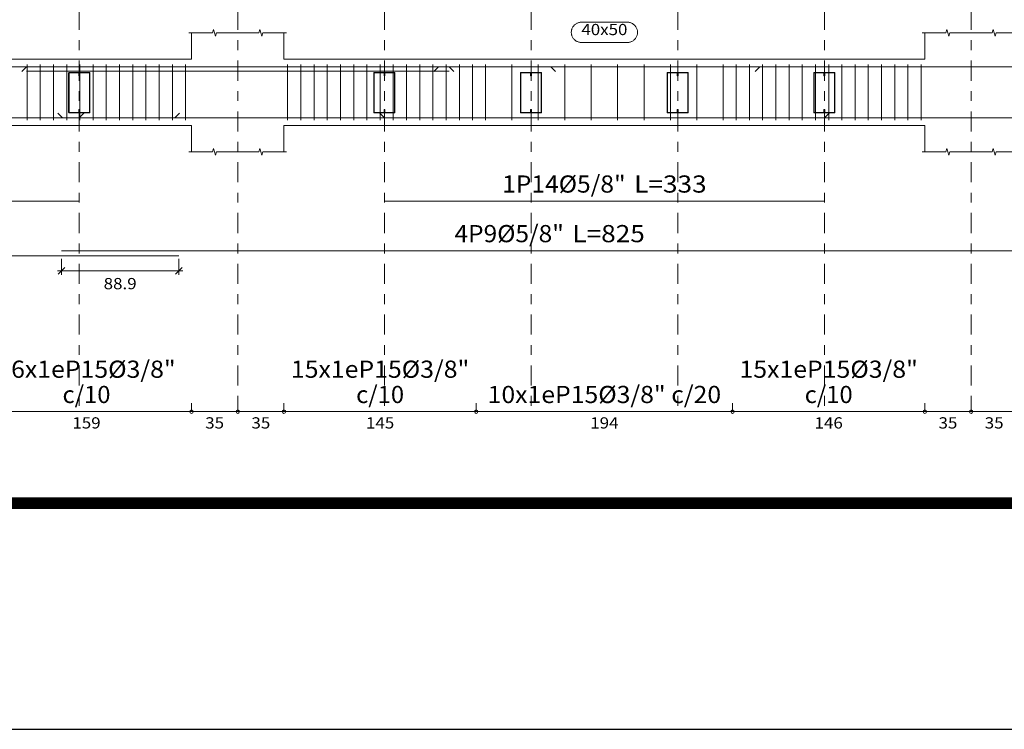
# Model space of a CAD drawing. Units: millimetres. Extents: x 727 to 958, y -749 to 587.
# Drawn here: x 838 to 848, y -452 to -445 of the extents above; entities that cross this region are included whole.
import ezdxf
from ezdxf.enums import TextEntityAlignment as Align

# ---------------------------------------------------------------- set-up
doc = ezdxf.new("R2010")
doc.units = ezdxf.units.MM
doc.linetypes.add('CYPE_RAYAPUNTO', pattern=[0.4125, 0.2025, -0.105, 0, -0.105])
for name, color, linetype, lineweight in [('ALZ_ARM_LONG_ARM_TEXTOS', 3, 'Continuous', 9), ('ALZ_ARM_LONG_TXT_LONG', 3, 'Continuous', 9), ('ALZ_ARM_TRANS_TXT_EST', 3, 'Continuous', 9), ('ALZ_CONT_NUDOS', 122, 'Continuous', 9), ('ALZ_CONT_VIG_HORMIGON', 2, 'Continuous', 9), ('ALZ_COT_COT_ARM', 3, 'Continuous', 0), ('ALZ_COT_COT_EST', 3, 'Continuous', 0), ('ALZ_COT_COT_LIN_APOYOS', 2, 'CYPE_RAYAPUNTO', 0), ('ALZ_COT_TEXTO_COT_ARM', 122, 'Continuous', 0), ('ALZ_COT_TEXTOS_ESTRIBOS', 122, 'Continuous', 0), ('ALZ_REF_REF_NOMBRE', 3, 'Continuous', 9), ('ALZ_REF_TEXTO_REF_NOMBRE', 3, 'Continuous', 9), ('ARM_LONGITUDINAL_Ø5_8_', 212, 'Continuous', 9), ('ARM_TRANSVERSAL_Ø3_8_', 103, 'Continuous', 9)]:
    doc.layers.add(name, color=color, linetype=linetype, lineweight=lineweight)
doc.layers.add('S_Rotulo', color=7, linetype='Continuous')
doc.styles.add('CYPETXT', font='romans__.ttf', dxfattribs={"height": 0.2})

msp = doc.modelspace()

# ---------------------------------------------------------------- linework, layer by layer
msp.add_lwpolyline([(803.6477, -451.7093), (903.6477, -451.7093), (903.6477, -381.7093), (803.6477, -381.7093)], close=True)
at = {"layer": 'ALZ_CONT_NUDOS'}
for p, q in [((839.6742, -444.9494), (839.6742, -444.6827)), ((840.6075, -444.9494), (840.6075, -444.6827)), ((847.0749, -444.9494), (847.0749, -444.6827)), ((839.6742, -445.616), (839.6742, -445.8827)), ((840.6075, -445.616), (840.6075, -445.8827)), ((847.0749, -445.616), (847.0749, -445.8827))]:
    msp.add_line(p, q, dxfattribs=at)
for points in [[(839.6475, -444.6827), (839.8875, -444.6827), (839.8975, -444.6494), (839.9175, -444.716), (839.9275, -444.6827), (840.1675, -444.6827)], [(840.1142, -444.6827), (840.3542, -444.6827), (840.3642, -444.6494), (840.3842, -444.716), (840.3942, -444.6827), (840.6342, -444.6827)], [(847.0483, -444.6827), (847.2883, -444.6827), (847.2983, -444.6494), (847.3183, -444.716), (847.3283, -444.6827), (847.5683, -444.6827)], [(847.5149, -444.6827), (847.7549, -444.6827), (847.7649, -444.6494), (847.7849, -444.716), (847.7949, -444.6827), (848.0349, -444.6827)], [(839.6475, -445.8827), (839.8875, -445.8827), (839.8975, -445.8494), (839.9175, -445.916), (839.9275, -445.8827), (840.1675, -445.8827)], [(840.1142, -445.8827), (840.3542, -445.8827), (840.3642, -445.8494), (840.3842, -445.916), (840.3942, -445.8827), (840.6342, -445.8827)], [(847.0483, -445.8827), (847.2883, -445.8827), (847.2983, -445.8494), (847.3183, -445.916), (847.3283, -445.8827), (847.5683, -445.8827)], [(847.5149, -445.8827), (847.7549, -445.8827), (847.7649, -445.8494), (847.7849, -445.916), (847.7949, -445.8827), (848.0349, -445.8827)]]:
    msp.add_lwpolyline(points, dxfattribs=at)
at = {"layer": 'ALZ_CONT_NUDOS', "lineweight": 0}
for points in [[(838.4409, -445.4854), (838.4401, -445.4852), (838.4393, -445.4849), (838.4387, -445.4843), (838.4383, -445.4835), (838.4382, -445.4827), (838.4382, -445.0894), (838.4383, -445.0885), (838.4387, -445.0878), (838.4393, -445.0872), (838.4401, -445.0868), (838.4409, -445.0867), (838.5342, -445.0867), (838.535, -445.0868), (838.5358, -445.0872), (838.5364, -445.0878), (838.5367, -445.0885), (838.5369, -445.0894), (838.5369, -445.116), (838.5409, -445.116), (838.5409, -445.0894), (838.5405, -445.0873), (838.5396, -445.0855), (838.5381, -445.084), (838.5363, -445.083), (838.5342, -445.0827), (838.4409, -445.0827), (838.4388, -445.083), (838.437, -445.084), (838.4355, -445.0855), (838.4345, -445.0873), (838.4342, -445.0894), (838.4342, -445.4827), (838.4345, -445.4848), (838.4355, -445.4866), (838.437, -445.4881), (838.4388, -445.489), (838.4409, -445.4894), (838.5342, -445.4894), (838.5363, -445.489), (838.5381, -445.4881), (838.5396, -445.4866), (838.5405, -445.4848), (838.5409, -445.4827), (838.5409, -445.456), (838.5369, -445.456), (838.5369, -445.4827), (838.5367, -445.4835), (838.5364, -445.4843), (838.5358, -445.4849), (838.535, -445.4852), (838.5342, -445.4854), (838.4409, -445.4854)], [(838.5475, -445.4854), (838.5467, -445.4852), (838.546, -445.4849), (838.5454, -445.4843), (838.545, -445.4835), (838.5449, -445.4827), (838.5449, -445.456), (838.5409, -445.456), (838.5409, -445.4827), (838.5412, -445.4848), (838.5421, -445.4866), (838.5436, -445.4881), (838.5455, -445.489), (838.5475, -445.4894), (838.6409, -445.4894), (838.6429, -445.489), (838.6448, -445.4881), (838.6463, -445.4866), (838.6472, -445.4848), (838.6475, -445.4827), (838.6475, -445.0894), (838.6472, -445.0873), (838.6463, -445.0855), (838.6448, -445.084), (838.6429, -445.083), (838.6409, -445.0827), (838.5475, -445.0827), (838.5455, -445.083), (838.5436, -445.084), (838.5421, -445.0855), (838.5412, -445.0873), (838.5409, -445.0894), (838.5409, -445.116), (838.5449, -445.116), (838.5449, -445.0894), (838.545, -445.0885), (838.5454, -445.0878), (838.546, -445.0872), (838.5467, -445.0868), (838.5475, -445.0867), (838.6409, -445.0867), (838.6417, -445.0868), (838.6424, -445.0872), (838.643, -445.0878), (838.6434, -445.0885), (838.6435, -445.0894), (838.6435, -445.4827), (838.6434, -445.4835), (838.643, -445.4843), (838.6424, -445.4849), (838.6417, -445.4852), (838.6409, -445.4854), (838.5475, -445.4854)], [(841.5209, -445.4854), (841.5201, -445.4852), (841.5193, -445.4849), (841.5187, -445.4843), (841.5183, -445.4835), (841.5182, -445.4827), (841.5182, -445.0894), (841.5183, -445.0885), (841.5187, -445.0878), (841.5193, -445.0872), (841.5201, -445.0868), (841.5209, -445.0867), (841.6142, -445.0867), (841.615, -445.0868), (841.6158, -445.0872), (841.6164, -445.0878), (841.6167, -445.0885), (841.6169, -445.0894), (841.6169, -445.116), (841.6209, -445.116), (841.6209, -445.0894), (841.6205, -445.0873), (841.6196, -445.0855), (841.6181, -445.084), (841.6163, -445.083), (841.6142, -445.0827), (841.5209, -445.0827), (841.5188, -445.083), (841.517, -445.084), (841.5155, -445.0855), (841.5145, -445.0873), (841.5142, -445.0894), (841.5142, -445.4827), (841.5145, -445.4848), (841.5155, -445.4866), (841.517, -445.4881), (841.5188, -445.489), (841.5209, -445.4894), (841.6142, -445.4894), (841.6163, -445.489), (841.6181, -445.4881), (841.6196, -445.4866), (841.6205, -445.4848), (841.6209, -445.4827), (841.6209, -445.456), (841.6169, -445.456), (841.6169, -445.4827), (841.6167, -445.4835), (841.6164, -445.4843), (841.6158, -445.4849), (841.615, -445.4852), (841.6142, -445.4854), (841.5209, -445.4854)], [(841.6275, -445.4854), (841.6267, -445.4852), (841.626, -445.4849), (841.6254, -445.4843), (841.625, -445.4835), (841.6249, -445.4827), (841.6249, -445.456), (841.6209, -445.456), (841.6209, -445.4827), (841.6212, -445.4848), (841.6221, -445.4866), (841.6236, -445.4881), (841.6255, -445.489), (841.6275, -445.4894), (841.7209, -445.4894), (841.7229, -445.489), (841.7248, -445.4881), (841.7263, -445.4866), (841.7272, -445.4848), (841.7275, -445.4827), (841.7275, -445.0894), (841.7272, -445.0873), (841.7263, -445.0855), (841.7248, -445.084), (841.7229, -445.083), (841.7209, -445.0827), (841.6275, -445.0827), (841.6255, -445.083), (841.6236, -445.084), (841.6221, -445.0855), (841.6212, -445.0873), (841.6209, -445.0894), (841.6209, -445.116), (841.6249, -445.116), (841.6249, -445.0894), (841.625, -445.0885), (841.6254, -445.0878), (841.626, -445.0872), (841.6267, -445.0868), (841.6275, -445.0867), (841.7209, -445.0867), (841.7217, -445.0868), (841.7224, -445.0872), (841.723, -445.0878), (841.7234, -445.0885), (841.7235, -445.0894), (841.7235, -445.4827), (841.7234, -445.4835), (841.723, -445.4843), (841.7224, -445.4849), (841.7217, -445.4852), (841.7209, -445.4854), (841.6275, -445.4854)], [(843.0009, -445.4854), (843.0001, -445.4852), (842.9993, -445.4849), (842.9987, -445.4843), (842.9983, -445.4835), (842.9982, -445.4827), (842.9982, -445.0894), (842.9983, -445.0885), (842.9987, -445.0878), (842.9993, -445.0872), (843.0001, -445.0868), (843.0009, -445.0867), (843.0942, -445.0867), (843.095, -445.0868), (843.0958, -445.0872), (843.0964, -445.0878), (843.0967, -445.0885), (843.0969, -445.0894), (843.0969, -445.116), (843.1009, -445.116), (843.1009, -445.0894), (843.1005, -445.0873), (843.0996, -445.0855), (843.0981, -445.084), (843.0963, -445.083), (843.0942, -445.0827), (843.0009, -445.0827), (842.9988, -445.083), (842.997, -445.084), (842.9955, -445.0855), (842.9945, -445.0873), (842.9942, -445.0894), (842.9942, -445.4827), (842.9945, -445.4848), (842.9955, -445.4866), (842.997, -445.4881), (842.9988, -445.489), (843.0009, -445.4894), (843.0942, -445.4894), (843.0963, -445.489), (843.0981, -445.4881), (843.0996, -445.4866), (843.1005, -445.4848), (843.1009, -445.4827), (843.1009, -445.456), (843.0969, -445.456), (843.0969, -445.4827), (843.0967, -445.4835), (843.0964, -445.4843), (843.0958, -445.4849), (843.095, -445.4852), (843.0942, -445.4854), (843.0009, -445.4854)], [(843.1075, -445.4854), (843.1067, -445.4852), (843.106, -445.4849), (843.1054, -445.4843), (843.105, -445.4835), (843.1049, -445.4827), (843.1049, -445.456), (843.1009, -445.456), (843.1009, -445.4827), (843.1012, -445.4848), (843.1021, -445.4866), (843.1036, -445.4881), (843.1055, -445.489), (843.1075, -445.4894), (843.2009, -445.4894), (843.2029, -445.489), (843.2048, -445.4881), (843.2063, -445.4866), (843.2072, -445.4848), (843.2075, -445.4827), (843.2075, -445.0894), (843.2072, -445.0873), (843.2063, -445.0855), (843.2048, -445.084), (843.2029, -445.083), (843.2009, -445.0827), (843.1075, -445.0827), (843.1055, -445.083), (843.1036, -445.084), (843.1021, -445.0855), (843.1012, -445.0873), (843.1009, -445.0894), (843.1009, -445.116), (843.1049, -445.116), (843.1049, -445.0894), (843.105, -445.0885), (843.1054, -445.0878), (843.106, -445.0872), (843.1067, -445.0868), (843.1075, -445.0867), (843.2009, -445.0867), (843.2017, -445.0868), (843.2024, -445.0872), (843.203, -445.0878), (843.2034, -445.0885), (843.2035, -445.0894), (843.2035, -445.4827), (843.2034, -445.4835), (843.203, -445.4843), (843.2024, -445.4849), (843.2017, -445.4852), (843.2009, -445.4854), (843.1075, -445.4854)], [(844.4809, -445.4854), (844.4801, -445.4852), (844.4793, -445.4849), (844.4787, -445.4843), (844.4783, -445.4835), (844.4782, -445.4827), (844.4782, -445.0894), (844.4783, -445.0885), (844.4787, -445.0878), (844.4793, -445.0872), (844.4801, -445.0868), (844.4809, -445.0867), (844.5742, -445.0867), (844.575, -445.0868), (844.5758, -445.0872), (844.5764, -445.0878), (844.5767, -445.0885), (844.5769, -445.0894), (844.5769, -445.116), (844.5809, -445.116), (844.5809, -445.0894), (844.5805, -445.0873), (844.5796, -445.0855), (844.5781, -445.084), (844.5763, -445.083), (844.5742, -445.0827), (844.4809, -445.0827), (844.4788, -445.083), (844.477, -445.084), (844.4755, -445.0855), (844.4745, -445.0873), (844.4742, -445.0894), (844.4742, -445.4827), (844.4745, -445.4848), (844.4755, -445.4866), (844.477, -445.4881), (844.4788, -445.489), (844.4809, -445.4894), (844.5742, -445.4894), (844.5763, -445.489), (844.5781, -445.4881), (844.5796, -445.4866), (844.5805, -445.4848), (844.5809, -445.4827), (844.5809, -445.456), (844.5769, -445.456), (844.5769, -445.4827), (844.5767, -445.4835), (844.5764, -445.4843), (844.5758, -445.4849), (844.575, -445.4852), (844.5742, -445.4854), (844.4809, -445.4854)], [(844.5875, -445.4854), (844.5867, -445.4852), (844.586, -445.4849), (844.5854, -445.4843), (844.585, -445.4835), (844.5849, -445.4827), (844.5849, -445.456), (844.5809, -445.456), (844.5809, -445.4827), (844.5812, -445.4848), (844.5821, -445.4866), (844.5836, -445.4881), (844.5855, -445.489), (844.5875, -445.4894), (844.6809, -445.4894), (844.6829, -445.489), (844.6848, -445.4881), (844.6863, -445.4866), (844.6872, -445.4848), (844.6875, -445.4827), (844.6875, -445.0894), (844.6872, -445.0873), (844.6863, -445.0855), (844.6848, -445.084), (844.6829, -445.083), (844.6809, -445.0827), (844.5875, -445.0827), (844.5855, -445.083), (844.5836, -445.084), (844.5821, -445.0855), (844.5812, -445.0873), (844.5809, -445.0894), (844.5809, -445.116), (844.5849, -445.116), (844.5849, -445.0894), (844.585, -445.0885), (844.5854, -445.0878), (844.586, -445.0872), (844.5867, -445.0868), (844.5875, -445.0867), (844.6809, -445.0867), (844.6817, -445.0868), (844.6824, -445.0872), (844.683, -445.0878), (844.6834, -445.0885), (844.6835, -445.0894), (844.6835, -445.4827), (844.6834, -445.4835), (844.683, -445.4843), (844.6824, -445.4849), (844.6817, -445.4852), (844.6809, -445.4854), (844.5875, -445.4854)], [(845.9609, -445.4854), (845.9601, -445.4852), (845.9593, -445.4849), (845.9587, -445.4843), (845.9583, -445.4835), (845.9582, -445.4827), (845.9582, -445.0894), (845.9583, -445.0885), (845.9587, -445.0878), (845.9593, -445.0872), (845.9601, -445.0868), (845.9609, -445.0867), (846.0542, -445.0867), (846.055, -445.0868), (846.0558, -445.0872), (846.0564, -445.0878), (846.0567, -445.0885), (846.0569, -445.0894), (846.0569, -445.116), (846.0609, -445.116), (846.0609, -445.0894), (846.0605, -445.0873), (846.0596, -445.0855), (846.0581, -445.084), (846.0563, -445.083), (846.0542, -445.0827), (845.9609, -445.0827), (845.9588, -445.083), (845.957, -445.084), (845.9555, -445.0855), (845.9545, -445.0873), (845.9542, -445.0894), (845.9542, -445.4827), (845.9545, -445.4848), (845.9555, -445.4866), (845.957, -445.4881), (845.9588, -445.489), (845.9609, -445.4894), (846.0542, -445.4894), (846.0563, -445.489), (846.0581, -445.4881), (846.0596, -445.4866), (846.0605, -445.4848), (846.0609, -445.4827), (846.0609, -445.456), (846.0569, -445.456), (846.0569, -445.4827), (846.0567, -445.4835), (846.0564, -445.4843), (846.0558, -445.4849), (846.055, -445.4852), (846.0542, -445.4854), (845.9609, -445.4854)], [(846.0675, -445.4854), (846.0667, -445.4852), (846.066, -445.4849), (846.0654, -445.4843), (846.065, -445.4835), (846.0649, -445.4827), (846.0649, -445.456), (846.0609, -445.456), (846.0609, -445.4827), (846.0612, -445.4848), (846.0621, -445.4866), (846.0636, -445.4881), (846.0655, -445.489), (846.0675, -445.4894), (846.1609, -445.4894), (846.1629, -445.489), (846.1648, -445.4881), (846.1663, -445.4866), (846.1672, -445.4848), (846.1675, -445.4827), (846.1675, -445.0894), (846.1672, -445.0873), (846.1663, -445.0855), (846.1648, -445.084), (846.1629, -445.083), (846.1609, -445.0827), (846.0675, -445.0827), (846.0655, -445.083), (846.0636, -445.084), (846.0621, -445.0855), (846.0612, -445.0873), (846.0609, -445.0894), (846.0609, -445.116), (846.0649, -445.116), (846.0649, -445.0894), (846.065, -445.0885), (846.0654, -445.0878), (846.066, -445.0872), (846.0667, -445.0868), (846.0675, -445.0867), (846.1609, -445.0867), (846.1617, -445.0868), (846.1624, -445.0872), (846.163, -445.0878), (846.1634, -445.0885), (846.1635, -445.0894), (846.1635, -445.4827), (846.1634, -445.4835), (846.163, -445.4843), (846.1624, -445.4849), (846.1617, -445.4852), (846.1609, -445.4854), (846.0675, -445.4854)]]:
    msp.add_lwpolyline(points, close=True, dxfattribs=at)
at = {"layer": 'ALZ_CONT_VIG_HORMIGON'}
for p, q in [((836.9409, -444.9494), (838.5409, -444.9494)), ((838.5409, -444.9494), (839.6742, -444.9494)), ((840.6075, -444.9494), (841.6209, -444.9494)), ((841.6209, -444.9494), (843.1009, -444.9494)), ((843.1009, -444.9494), (844.5809, -444.9494)), ((844.5809, -444.9494), (846.0609, -444.9494)), ((846.0609, -444.9494), (847.0749, -444.9494)), ((836.9409, -445.616), (838.5409, -445.616)), ((838.5409, -445.616), (839.6742, -445.616)), ((840.6075, -445.616), (841.6209, -445.616)), ((841.6209, -445.616), (843.1009, -445.616)), ((843.1009, -445.616), (844.5809, -445.616)), ((844.5809, -445.616), (846.0609, -445.616)), ((846.0609, -445.616), (847.0749, -445.616))]:
    msp.add_line(p, q, dxfattribs=at)
at = {"layer": 'ALZ_COT_COT_ARM'}
for p, q in [((838.361, -446.9609), (838.361, -447.1241)), ((839.5465, -446.9609), (839.5465, -447.1241)), ((838.327, -447.1173), (838.395, -447.0493)), ((839.5125, -447.1173), (839.5805, -447.0493)), ((838.3202, -447.0833), (838.361, -447.0833)), ((838.361, -447.0833), (839.5465, -447.0833)), ((839.5465, -447.0833), (839.5873, -447.0833))]:
    msp.add_line(p, q, dxfattribs=at)
at = {"layer": 'ALZ_COT_COT_EST'}
for p, q in [((839.6742, -448.5045), (839.6742, -448.4195)), ((840.1409, -448.5045), (840.1409, -448.4195)), ((840.6075, -448.5045), (840.6075, -448.4195)), ((842.5474, -448.5045), (842.5474, -448.4195)), ((845.1344, -448.5045), (845.1344, -448.4195)), ((847.0749, -448.5045), (847.0749, -448.4195)), ((847.5416, -448.5045), (847.5416, -448.4195))]:
    msp.add_line(p, q, dxfattribs=at)
for points in [[(837.5542, -448.5045), (839.6742, -448.5045), (839.6742, -448.4195)], [(839.6742, -448.5045), (840.1409, -448.5045), (840.1409, -448.4195)], [(840.1409, -448.5045), (840.6075, -448.5045), (840.6075, -448.4195)], [(840.6075, -448.5045), (842.5474, -448.5045), (842.5474, -448.4195)], [(842.5474, -448.5045), (845.1344, -448.5045), (845.1344, -448.4195)], [(845.1344, -448.5045), (847.0749, -448.5045), (847.0749, -448.4195)], [(847.0749, -448.5045), (847.5416, -448.5045), (847.5416, -448.4195)], [(847.5416, -448.5045), (848.0083, -448.5045), (848.0083, -448.4195)]]:
    msp.add_lwpolyline(points, dxfattribs=at)
for centre in [(839.6742, -448.5045), (839.6742, -448.5045), (840.1409, -448.5045), (840.1409, -448.5045), (840.6075, -448.5045), (840.6075, -448.5045), (842.5474, -448.5045), (842.5474, -448.5045), (845.1344, -448.5045), (845.1344, -448.5045), (847.0749, -448.5045), (847.0749, -448.5045), (847.5416, -448.5045), (847.5416, -448.5045)]:
    msp.add_circle(centre, 0.017, dxfattribs=at)
at = {"layer": 'ALZ_COT_COT_LIN_APOYOS'}
for p, q in [((838.5409, -439.8375), (838.5409, -448.5045)), ((840.1409, -439.8375), (840.1409, -448.5045)), ((840.1409, -439.8375), (840.1409, -448.5045)), ((841.6209, -439.8375), (841.6209, -448.5045)), ((843.1009, -439.8375), (843.1009, -448.5045)), ((844.5809, -439.8375), (844.5809, -448.5045)), ((846.0609, -439.8375), (846.0609, -448.5045)), ((847.5416, -439.8375), (847.5416, -448.5045)), ((847.5416, -439.8375), (847.5416, -448.5045))]:
    msp.add_line(p, q, dxfattribs=at)
at = {"layer": 'ALZ_REF_REF_NOMBRE'}
msp.add_lwpolyline([(844.0733, -444.5754), (844.0801, -444.5756), (844.0869, -444.5763), (844.0936, -444.5774), (844.1002, -444.579), (844.1068, -444.581), (844.1131, -444.5835), (844.1193, -444.5863), (844.1253, -444.5896), (844.131, -444.5933), (844.1365, -444.5973), (844.1417, -444.6017), (844.1466, -444.6065), (844.1512, -444.6115), (844.1554, -444.6169), (844.1593, -444.6225), (844.1627, -444.6284), (844.1658, -444.6344), (844.1685, -444.6407), (844.1707, -444.6472), (844.1725, -444.6537), (844.1739, -444.6604), (844.1748, -444.6672), (844.1752, -444.674), (844.1752, -444.6808), (844.1748, -444.6876), (844.1739, -444.6943), (844.1725, -444.701), (844.1707, -444.7076), (844.1685, -444.714), (844.1658, -444.7203), (844.1627, -444.7264), (844.1593, -444.7323), (844.1554, -444.7379), (844.1512, -444.7432), (844.1466, -444.7483), (844.1417, -444.753), (844.1365, -444.7574), (844.131, -444.7615), (844.1253, -444.7651), (844.1193, -444.7684), (844.1131, -444.7713), (844.1068, -444.7737), (844.1002, -444.7757), (844.0936, -444.7773), (844.0869, -444.7785), (844.0801, -444.7791), (844.0733, -444.7794), (843.6092, -444.7794), (843.6024, -444.7791), (843.5956, -444.7785), (843.5889, -444.7773), (843.5822, -444.7757), (843.5757, -444.7737), (843.5694, -444.7713), (843.5632, -444.7684), (843.5572, -444.7651), (843.5515, -444.7615), (843.546, -444.7574), (843.5408, -444.753), (843.5359, -444.7483), (843.5313, -444.7432), (843.5271, -444.7379), (843.5232, -444.7323), (843.5197, -444.7264), (843.5167, -444.7203), (843.514, -444.714), (843.5118, -444.7076), (843.51, -444.701), (843.5086, -444.6943), (843.5077, -444.6876), (843.5072, -444.6808), (843.5072, -444.674), (843.5077, -444.6672), (843.5086, -444.6604), (843.51, -444.6537), (843.5118, -444.6472), (843.514, -444.6407), (843.5167, -444.6344), (843.5197, -444.6284), (843.5232, -444.6225), (843.5271, -444.6169), (843.5313, -444.6115), (843.5359, -444.6065), (843.5408, -444.6017), (843.546, -444.5973), (843.5515, -444.5933), (843.5572, -444.5896), (843.5632, -444.5863), (843.5694, -444.5835), (843.5757, -444.581), (843.5822, -444.579), (843.5889, -444.5774), (843.5956, -444.5763), (843.6024, -444.5756), (843.6092, -444.5754), (844.0733, -444.5754)], close=True, dxfattribs=at)
at = {"layer": 'ARM_LONGITUDINAL_Ø5_8_'}
for p, q in [((838.0075, -445.024), (837.9604, -445.0712)), ((842.1683, -445.024), (842.1212, -445.0712)), ((842.2742, -445.024), (842.3213, -445.0712)), ((843.3016, -445.024), (843.3488, -445.0712)), ((845.4083, -445.024), (845.3611, -445.0712)), ((838.3714, -445.5414), (838.3242, -445.4942)), ((838.5409, -445.5414), (838.588, -445.4942)), ((839.5047, -445.5414), (839.5519, -445.4942)), ((841.6209, -445.5414), (841.5737, -445.4942)), ((846.0609, -445.5414), (846.108, -445.4942))]:
    msp.add_line(p, q, dxfattribs=at)
for points in [[(831.7275, -445.405), (831.7275, -445.0981), (831.7332, -445.0698), (831.7492, -445.0457), (831.7733, -445.0297), (831.8016, -445.024), (861.6142, -445.024), (861.6425, -445.0297), (861.6666, -445.0457), (861.6826, -445.0698), (861.6883, -445.0981), (861.6883, -445.405)], [(838.0075, -445.024), (842.2742, -445.024)], [(838.0075, -445.068), (842.2742, -445.068)], [(845.4083, -445.024), (849.9416, -445.024)], [(831.7275, -445.1604), (831.7275, -445.4673), (831.7332, -445.4956), (831.7492, -445.5197), (831.7733, -445.5357), (831.8016, -445.5414), (861.6142, -445.5414), (861.6425, -445.5357), (861.6666, -445.5197), (861.6826, -445.4956), (861.6883, -445.4673), (861.6883, -445.1604)], [(833.7409, -445.5414), (838.5409, -445.5414)], [(841.6209, -445.5414), (846.0609, -445.5414)], [(833.7409, -446.381), (838.5409, -446.381)], [(841.6209, -446.381), (846.0609, -446.381)], [(831.7275, -446.5516), (831.7275, -446.8585), (831.7332, -446.8868), (831.7492, -446.9109), (831.7733, -446.9269), (831.8016, -446.9326), (839.5465, -446.9326)], [(838.361, -446.8816), (849.361, -446.8816)]]:
    msp.add_lwpolyline(points, dxfattribs=at)
at = {"layer": 'ARM_TRANSVERSAL_Ø3_8_'}
for p, q in [((838.0142, -445.0027), (838.0142, -445.5627)), ((838.1475, -445.0027), (838.1475, -445.5627)), ((838.2809, -445.0027), (838.2809, -445.5627)), ((838.4142, -445.0027), (838.4142, -445.5627)), ((838.5475, -445.0027), (838.5475, -445.5627)), ((838.6809, -445.0027), (838.6809, -445.5627)), ((838.8142, -445.0027), (838.8142, -445.5627)), ((838.9475, -445.0027), (838.9475, -445.5627)), ((839.0809, -445.0027), (839.0809, -445.5627)), ((839.2142, -445.0027), (839.2142, -445.5627)), ((839.3475, -445.0027), (839.3475, -445.5627)), ((839.4809, -445.0027), (839.4809, -445.5627)), ((839.6142, -445.0027), (839.6142, -445.5627)), ((840.6441, -445.0027), (840.6441, -445.5627)), ((840.7775, -445.0027), (840.7775, -445.5627)), ((840.9108, -445.0027), (840.9108, -445.5627)), ((841.0441, -445.0027), (841.0441, -445.5627)), ((841.1775, -445.0027), (841.1775, -445.5627)), ((841.3108, -445.0027), (841.3108, -445.5627)), ((841.4441, -445.0027), (841.4441, -445.5627)), ((841.5775, -445.0027), (841.5775, -445.5627)), ((841.7108, -445.0027), (841.7108, -445.5627)), ((841.8441, -445.0027), (841.8441, -445.5627)), ((841.9775, -445.0027), (841.9775, -445.5627)), ((842.1108, -445.0027), (842.1108, -445.5627)), ((842.2441, -445.0027), (842.2441, -445.5627)), ((842.3775, -445.0027), (842.3775, -445.5627)), ((842.5108, -445.0027), (842.5108, -445.5627)), ((842.6409, -445.0027), (842.6409, -445.5627)), ((842.9075, -445.0027), (842.9075, -445.5627)), ((843.1742, -445.0027), (843.1742, -445.5627)), ((843.4409, -445.0027), (843.4409, -445.5627)), ((843.7075, -445.0027), (843.7075, -445.5627)), ((843.9742, -445.0027), (843.9742, -445.5627)), ((844.2409, -445.0027), (844.2409, -445.5627)), ((844.5075, -445.0027), (844.5075, -445.5627)), ((844.7742, -445.0027), (844.7742, -445.5627)), ((845.0409, -445.0027), (845.0409, -445.5627)), ((845.1713, -445.0027), (845.1713, -445.5627)), ((845.3046, -445.0027), (845.3046, -445.5627)), ((845.438, -445.0027), (845.438, -445.5627)), ((845.5713, -445.0027), (845.5713, -445.5627)), ((845.7046, -445.0027), (845.7046, -445.5627)), ((845.838, -445.0027), (845.838, -445.5627)), ((845.9713, -445.0027), (845.9713, -445.5627)), ((846.1046, -445.0027), (846.1046, -445.5627)), ((846.238, -445.0027), (846.238, -445.5627)), ((846.3713, -445.0027), (846.3713, -445.5627)), ((846.5046, -445.0027), (846.5046, -445.5627)), ((846.638, -445.0027), (846.638, -445.5627)), ((846.7713, -445.0027), (846.7713, -445.5627)), ((846.9046, -445.0027), (846.9046, -445.5627)), ((847.038, -445.0027), (847.038, -445.5627))]:
    msp.add_line(p, q, dxfattribs=at)
at = {"layer": 'S_Rotulo', "const_width": 0.1189}
msp.add_lwpolyline([(901.2696, -449.4273), (806.0258, -449.4273), (806.0258, -383.5533), (901.2696, -383.5533), (901.2696, -449.4273), (806.0258, -449.4273)], dxfattribs=at)

# ---------------------------------------------------------------- texts
at = {"layer": 'ALZ_ARM_LONG_ARM_TEXTOS', "style": 'CYPETXT'}
for s, height, width, p, p2 in [('1P14%%c5/8"', 0.173333, 0.848182, (842.8088, -446.2944), (844.0558, -446.2944)), ('4P9%%c5/8"', 0.17333, 0.847268, (842.3279, -446.7949), (843.432, -446.7949))]:
    msp.add_text(s, height=height, dxfattribs=dict(at, width=width)).set_placement(p, p2, align=Align.FIT)
at = {"layer": 'ALZ_ARM_LONG_TXT_LONG', "style": 'CYPETXT', "width": 0.770217}
for s, p, p2 in [(' L=333', (844.0824, -446.2944), (844.8729, -446.2944)), (' L=825', (843.4587, -446.7949), (844.2492, -446.7949))]:
    msp.add_text(s, height=0.17333, dxfattribs=at).set_placement(p, p2, align=Align.FIT)
at = {"layer": 'ALZ_ARM_TRANS_TXT_EST', "style": 'CYPETXT'}
for s, height, width, p, p2 in [('16x1eP15%%c3/8"', 0.173333, 0.858432, (837.7141, -448.1628), (839.5144, -448.1628)), ('15x1eP15%%c3/8"', 0.173333, 0.858432, (840.6773, -448.1628), (842.4776, -448.1628)), ('15x1eP15%%c3/8"', 0.173333, 0.858432, (845.2045, -448.1628), (847.0048, -448.1628)), ('c/10', 0.17333, 0.725368, (838.372, -448.4178), (838.8565, -448.4178)), ('c/10', 0.17333, 0.725368, (841.3352, -448.4178), (841.8197, -448.4178)), ('10x1eP15%%c3/8" c/20', 0.173333, 0.80135, (842.6628, -448.4178), (845.019, -448.4178)), ('c/10', 0.17333, 0.725368, (845.8624, -448.4178), (846.3469, -448.4178))]:
    msp.add_text(s, height=height, dxfattribs=dict(at, width=width)).set_placement(p, p2, align=Align.FIT)
at = {"layer": 'ALZ_COT_TEXTO_COT_ARM', "style": 'CYPETXT', "width": 0.869207}
msp.add_text('88.9', height=0.11333, dxfattribs=at).set_placement((838.7872, -447.2692), (839.1204, -447.2692), align=Align.FIT)
at = {"layer": 'ALZ_COT_TEXTOS_ESTRIBOS', "style": 'CYPETXT', "width": 0.872087}
for s, p, p2 in [('159', (838.4714, -448.6745), (838.757, -448.6745)), ('35', (839.8123, -448.6745), (840.0027, -448.6745)), ('35', (840.279, -448.6745), (840.4694, -448.6745)), ('145', (841.4347, -448.6745), (841.7203, -448.6745)), ('194', (843.6981, -448.6745), (843.9837, -448.6745)), ('146', (845.9618, -448.6745), (846.2474, -448.6745)), ('35', (847.2131, -448.6745), (847.4035, -448.6745)), ('35', (847.6797, -448.6745), (847.8701, -448.6745))]:
    msp.add_text(s, height=0.11333, dxfattribs=at).set_placement(p, p2, align=Align.FIT)
at = {"layer": 'ALZ_REF_TEXTO_REF_NOMBRE', "style": 'CYPETXT', "width": 0.875979}
msp.add_text('40x50', height=0.11333, dxfattribs=at).set_placement((843.6092, -444.7057), (844.0733, -444.7057), align=Align.FIT)

doc.saveas('drawing.dxf')
